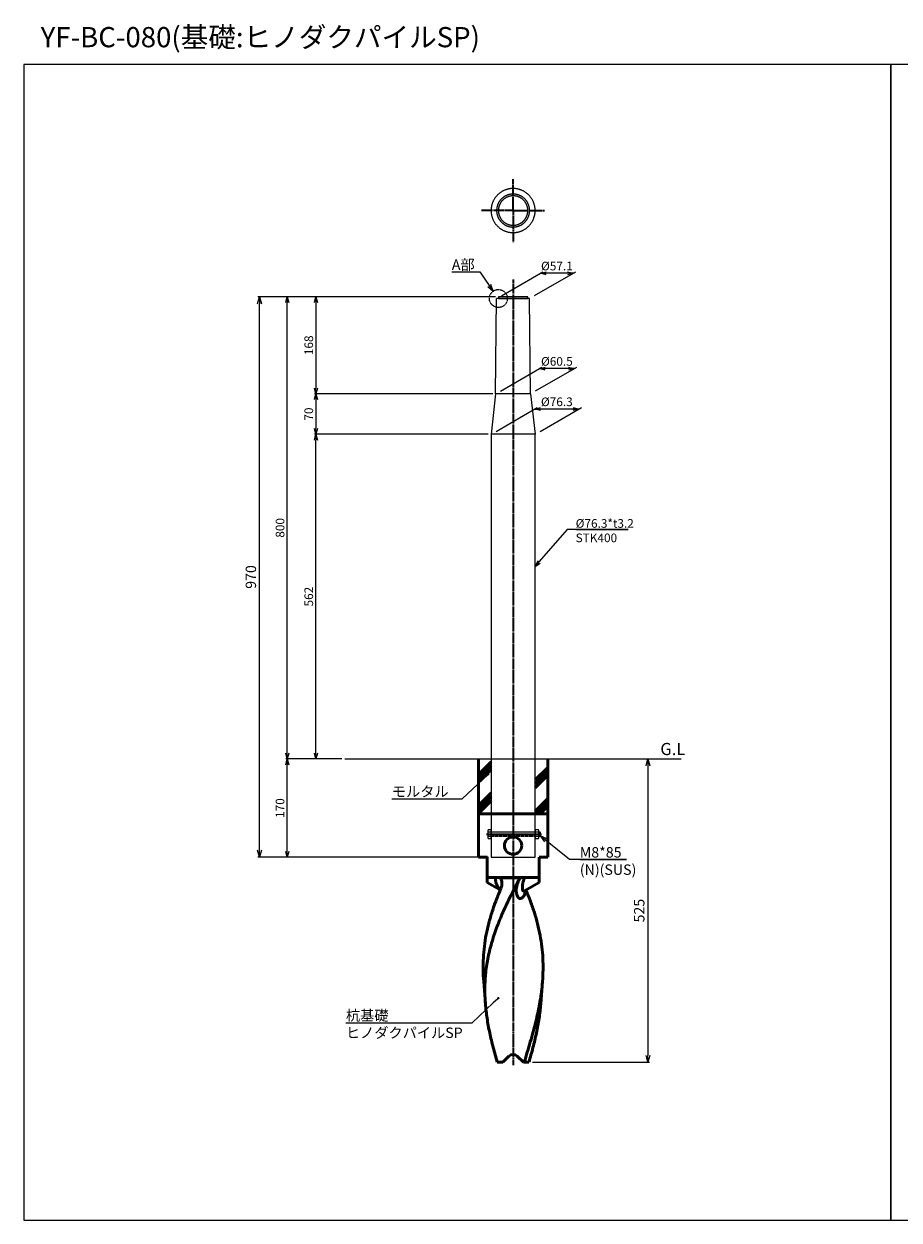
# Model space of a CAD drawing. Units: millimetres. Extents: x -1859 to 2167, y 110 to 2180.
# Drawn here: x -1859 to -344, y 110 to 2180 of the extents above; entities that cross this region are included whole.
import ezdxf

# ---------------------------------------------------------------- set-up
doc = ezdxf.new("R2010")
doc.units = ezdxf.units.MM
for name, pattern in [('ACJISTGB', [9, 4, -1, 1, -1, 1, -1]), ('AM_ISO02W050x2', [3.75, 3, -0.75]), ('AM_ISO08W050x2', [9, 6, -0.75, 1.5, -0.75])]:
    doc.linetypes.add(name, pattern=pattern)
for name, color, linetype, lineweight in [('AM_0', 7, 'Continuous', 50), ('AM_11', 4, 'ACJISTGB', 25), ('AM_3', 3, 'AM_ISO02W050x2', 25), ('AM_5', 134, 'Continuous', 25), ('AM_6', 2, 'Continuous', 35), ('AM_7', 2, 'AM_ISO08W050x2', 35)]:
    doc.layers.add(name, color=color, linetype=linetype, lineweight=lineweight)
doc.styles.get("Standard").update_dxf_attribs({"font": 'ISOCP.SHX', "bigfont": 'EXTFONT.SHX'})
doc.dimstyles.new('Mystandard$0', dxfattribs={"dimtxt": 3, "dimasz": 2, "dimexe": 0.5, "dimexo": 1, "dimgap": 1, "dimtad": 3, "dimdsep": 46, "dimtxsty": 'STANDARD', "dimblk": 'OPEN30', "dimcen": 0, "dimclrd": 256, "dimclre": 256, "dimclrt": 2, "dimadec": 0, "dimazin": 2, "dimtp": 0.1, "dimtm": 0.1, "dimtfac": 0.71, "dimtmove": 0, "dimatfit": 3, "dimldrblk": 'OPEN30', "dimfxl": 1, "dimtolj": 1, "dimtzin": 0, "dimlwd": -1, "dimlwe": -1, "dimarcsym": 0})

# ---------------------------------------------------------------- blocks, each defined once
blk = doc.blocks.new('_Open30')
at = {"color": 0, "lineweight": -2}
for p, q in [((-1, 0.27), (0, 0)), ((0, 0), (-1, -0.27)), ((0, 0), (-1, 0))]:
    blk.add_line(p, q, dxfattribs=at)
blk = doc.blocks.new('*D9')
at = {"layer": 'AM_5'}
for p, q in [((-1308.3, 907.8), (-1405.5, 907.8)), ((-1403, 747.8), (-1403, 897.8)), ((-1055.3, 737.8), (-1405.5, 737.8))]:
    blk.add_line(p, q, dxfattribs=at)
at = {"layer": 'Defpoints', "color": 0}
for p in [(-1403, 907.8), (-1303.3, 907.8), (-1050.3, 737.8)]:
    blk.add_point(p, dxfattribs=at)
at = {"layer": 'AM_5', "xscale": 10, "yscale": 10, "zscale": 10}
for p, rotation in [((-1403, 907.8), 90), ((-1403, 737.8), 270)]:
    blk.add_blockref('_Open30', p, dxfattribs=dict(at, rotation=rotation))
at = {"layer": 'AM_5', "color": 2, "insert": (-1415.5, 822.8), "char_height": 15, "attachment_point": 5, "rotation": 90}
blk.add_mtext('\\A1;170', dxfattribs=at)
blk = doc.blocks.new('*D10')
at = {"layer": 'AM_5'}
for p, q in [((-1055.3, 1469.8), (-1355.8, 1469.8)), ((-1353.3, 917.8), (-1353.3, 1459.8)), ((-1308.3, 907.8), (-1355.8, 907.8))]:
    blk.add_line(p, q, dxfattribs=at)
at = {"layer": 'Defpoints', "color": 0}
for p in [(-1353.3, 1469.8), (-1050.3, 1469.8, 29), (-1303.3, 907.8, 29)]:
    blk.add_point(p, dxfattribs=at)
at = {"layer": 'AM_5', "xscale": 10, "yscale": 10, "zscale": 10}
for p, rotation in [((-1353.3, 1469.8), 90), ((-1353.3, 907.8), 270)]:
    blk.add_blockref('_Open30', p, dxfattribs=dict(at, rotation=rotation))
at = {"layer": 'AM_5', "color": 2, "insert": (-1365.8, 1188.8), "char_height": 15, "attachment_point": 5, "rotation": 90}
blk.add_mtext('\\A1;562', dxfattribs=at)
blk = doc.blocks.new('*D4')
at = {"layer": 'AM_5'}
for p, q in [((-1042.7, 1707.8), (-1405.5, 1707.8)), ((-1403, 917.8), (-1403, 1697.8)), ((-1308.3, 907.8), (-1405.5, 907.8))]:
    blk.add_line(p, q, dxfattribs=at)
at = {"layer": 'Defpoints', "color": 0}
for p in [(-1403, 1707.8), (-1037.7, 1707.8, 29), (-1303.3, 907.8, 29)]:
    blk.add_point(p, dxfattribs=at)
at = {"layer": 'AM_5', "xscale": 10, "yscale": 10, "zscale": 10}
for p, rotation in [((-1403, 1707.8), 90), ((-1403, 907.8), 270)]:
    blk.add_blockref('_Open30', p, dxfattribs=dict(at, rotation=rotation))
at = {"layer": 'AM_5', "color": 2, "insert": (-1415.5, 1307.8), "char_height": 15, "attachment_point": 5, "rotation": 90}
blk.add_mtext('\\A1;800', dxfattribs=at)
blk = doc.blocks.new('*S32292929')
at = {"layer": 'AM_5', "linetype": 'Continuous', "ltscale": 0.7}
for p, q in [((-918.9, 1305, 29), (-967.5, 1248.8, 29)), ((-813, 1305, 29), (-918.9, 1305, 29)), ((-903.9, 1305, 29), (-813, 1305, 29)), ((-969.5, 1250.5, 29), (-974, 1241.2, 29)), ((-967.5, 1248.8, 29), (-974, 1241.2, 29)), ((-974, 1241.2, 29), (-965.5, 1247, 29))]:
    blk.add_line(p, q, dxfattribs=at)
at = {"layer": 'AM_5', "color": 2, "insert": (-903.9, 1323, 29), "char_height": 15, "attachment_point": 1}
blk.add_mtext('%%c76.3*t3.2\\PSTK400', dxfattribs=at)
blk = doc.blocks.new('*D11')
at = {"layer": 'AM_5'}
for p, q in [((-1047.4, 1539.8), (-1355.8, 1539.8)), ((-1353.3, 1529.8), (-1353.3, 1479.8)), ((-1055.3, 1469.8), (-1355.8, 1469.8))]:
    blk.add_line(p, q, dxfattribs=at)
at = {"layer": 'Defpoints', "color": 0}
for p in [(-1042.4, 1539.8), (-1353.3, 1469.8), (-1050.3, 1469.8)]:
    blk.add_point(p, dxfattribs=at)
at = {"layer": 'AM_5', "xscale": 10, "yscale": 10, "zscale": 10}
for p, rotation in [((-1353.3, 1539.8), 90), ((-1353.3, 1469.8), 270)]:
    blk.add_blockref('_Open30', p, dxfattribs=dict(at, rotation=rotation))
at = {"layer": 'AM_5', "color": 2, "insert": (-1365.8, 1504.8), "char_height": 15, "attachment_point": 5, "rotation": 90}
blk.add_mtext('\\A1;70', dxfattribs=at)
blk = doc.blocks.new('*D5')
at = {"layer": 'AM_5'}
for p, q in [((-1042.7, 1707.8), (-1355.8, 1707.8)), ((-1353.3, 1697.8), (-1353.3, 1549.8)), ((-1047.4, 1539.8), (-1355.8, 1539.8))]:
    blk.add_line(p, q, dxfattribs=at)
at = {"layer": 'Defpoints', "color": 0}
for p in [(-1037.7, 1707.8, 29), (-1353.3, 1539.8), (-1042.4, 1539.8)]:
    blk.add_point(p, dxfattribs=at)
at = {"layer": 'AM_5', "xscale": 10, "yscale": 10, "zscale": 10}
for p, rotation in [((-1353.3, 1707.8), 90), ((-1353.3, 1539.8), 270)]:
    blk.add_blockref('_Open30', p, dxfattribs=dict(at, rotation=rotation))
at = {"layer": 'AM_5', "color": 2, "insert": (-1365.8, 1623.8), "char_height": 15, "attachment_point": 5, "rotation": 90}
blk.add_mtext('\\A1;168', dxfattribs=at)
blk = doc.blocks.new('*D6')
at = {"layer": 'AM_5'}
for p, q in [((-1041.7, 1474.8), (-970.3, 1516)), ((-965.4, 1474.8), (-894, 1516)), ((-908.3, 1513.5), (-964.6, 1513.5))]:
    blk.add_line(p, q, dxfattribs=at)
at = {"layer": 'Defpoints', "color": 0}
for p in [(-974.6, 1513.5), (-1050.3, 1469.8, 29), (-974, 1469.8, 29)]:
    blk.add_point(p, dxfattribs=at)
at = {"layer": 'AM_5', "xscale": 10, "yscale": 10, "zscale": 10, "rotation": 180}
blk.add_blockref('_Open30', (-974.6, 1513.5), dxfattribs=at)
at = {"layer": 'AM_5', "xscale": 10, "yscale": 10, "zscale": 10}
blk.add_blockref('_Open30', (-898.3, 1513.5), dxfattribs=at)
at = {"layer": 'AM_5', "color": 2, "insert": (-936.5, 1526), "char_height": 15, "attachment_point": 5}
blk.add_mtext('\\A1;%%c76.3', dxfattribs=at)
blk = doc.blocks.new('*D7')
at = {"layer": 'AM_5'}
for p, q in [((-1033.8, 1544.7), (-962.3, 1586)), ((-973.3, 1544.8), (-901.9, 1586)), ((-916.2, 1583.5), (-956.6, 1583.5))]:
    blk.add_line(p, q, dxfattribs=at)
at = {"layer": 'Defpoints', "color": 0}
for p in [(-966.6, 1583.5), (-1042.4, 1539.7, 29), (-981.9, 1539.8, 29)]:
    blk.add_point(p, dxfattribs=at)
at = {"layer": 'AM_5', "xscale": 10, "yscale": 10, "zscale": 10, "rotation": 180}
blk.add_blockref('_Open30', (-966.6, 1583.5), dxfattribs=at)
at = {"layer": 'AM_5', "xscale": 10, "yscale": 10, "zscale": 10}
blk.add_blockref('_Open30', (-906.2, 1583.5), dxfattribs=at)
at = {"layer": 'AM_5', "color": 2, "insert": (-936.4, 1596), "char_height": 15, "attachment_point": 5}
blk.add_mtext('\\A1;%%c60.5', dxfattribs=at)
blk = doc.blocks.new('*D8')
at = {"layer": 'AM_5'}
for p, q in [((-1032.1, 1709.7), (-960.5, 1751)), ((-975, 1709.8), (-903.6, 1751)), ((-917.9, 1748.5), (-954.9, 1748.5))]:
    blk.add_line(p, q, dxfattribs=at)
at = {"layer": 'Defpoints', "color": 0}
for p in [(-964.9, 1748.5), (-1040.7, 1704.7, 29), (-983.6, 1704.8, 29)]:
    blk.add_point(p, dxfattribs=at)
at = {"layer": 'AM_5', "xscale": 10, "yscale": 10, "zscale": 10, "rotation": 180}
blk.add_blockref('_Open30', (-964.9, 1748.5), dxfattribs=at)
at = {"layer": 'AM_5', "xscale": 10, "yscale": 10, "zscale": 10}
blk.add_blockref('_Open30', (-907.9, 1748.5), dxfattribs=at)
at = {"layer": 'AM_5', "color": 2, "insert": (-936.4, 1761), "char_height": 15, "attachment_point": 5}
blk.add_mtext('\\A1;%%c57.1', dxfattribs=at)
blk = doc.blocks.new('*S33303030')
at = {"layer": 'AM_5', "ltscale": 0.7}
h = blk.add_hatch(color=256, dxfattribs=at)
edge = h.paths.add_edge_path(flags=0)
edge.add_arc((-1055.2, 881.3), 2.14, 0, 360)
at = {"layer": 'AM_5', "linetype": 'Continuous', "ltscale": 0.7}
for p, q in [((-1100.2, 838.8, 29), (-1063.9, 873, 29)), ((-1056.7, 879.8, 29), (-1063.9, 873, 29)), ((-1222, 838.8, 29), (-1100.2, 838.8, 29)), ((-1222, 838.8, 29), (-1145.2, 838.8, 29))]:
    blk.add_line(p, q, dxfattribs=at)
at = {"layer": 'AM_5', "color": 2, "insert": (-1222, 860.4, 29), "char_height": 18, "attachment_point": 1}
blk.add_mtext('モルタル', dxfattribs=at)
blk = doc.blocks.new('*S34313131')
at = {"layer": 'AM_5', "ltscale": 0.7}
h = blk.add_hatch(color=256, dxfattribs=at)
edge = h.paths.add_edge_path(flags=0)
edge.add_arc((-1037.8, 493.8), 2.14, 0, 360)
at = {"layer": 'AM_5', "linetype": 'Continuous', "ltscale": 0.7}
for p, q in [((-1082.8, 451.3, 29), (-1046.5, 485.5, 29)), ((-1039.3, 492.3, 29), (-1046.5, 485.5, 29)), ((-1301.5, 451.3, 29), (-1082.8, 451.3, 29)), ((-1301.5, 451.3, 29), (-1127.8, 451.3, 29))]:
    blk.add_line(p, q, dxfattribs=at)
at = {"layer": 'AM_5', "color": 2, "insert": (-1301.5, 472.9, 29), "char_height": 18, "attachment_point": 1}
blk.add_mtext('杭基礎\\PヒノダクパイルSP', dxfattribs=at)
blk = doc.blocks.new('*D12')
at = {"layer": 'AM_5'}
for p, q in [((-1043.7, 1707.8), (-1454, 1707.8)), ((-1451, 749.8), (-1451, 1695.8)), ((-1056.3, 737.8), (-1454, 737.8))]:
    blk.add_line(p, q, dxfattribs=at)
at = {"layer": 'Defpoints', "color": 0}
for p in [(-1451, 1707.8), (-1037.7, 1707.8), (-1050.3, 737.8)]:
    blk.add_point(p, dxfattribs=at)
at = {"layer": 'AM_5', "xscale": 12, "yscale": 12, "zscale": 12}
for p, rotation in [((-1451, 1707.8), 90), ((-1451, 737.8), 270)]:
    blk.add_blockref('_Open30', p, dxfattribs=dict(at, rotation=rotation))
at = {"layer": 'AM_5', "color": 2, "insert": (-1466, 1222.8), "char_height": 18, "attachment_point": 5, "rotation": 90}
blk.add_mtext('\\A1;970', dxfattribs=at)
blk = doc.blocks.new('A$C70E44AD5')
at = {"layer": 'AM_0', "color": 2}
for p, q in [((-60, 0), (-60, 95)), ((-60, 68.2, -29), (-38.2, 90, -29)), ((-60, 61.5, -29), (-38.2, 83.3, -29)), ((60, 0), (60, 95)), ((-60, 54.7, -29), (-38.2, 76.6, -29)), ((38.1, 58.6, -29), (60, 80.4, -29)), ((38.1, 51.8, -29), (60, 73.7, -29)), ((38.1, 45.1, -29), (60, 67, -29)), ((-60, 14.3, -29), (-38.2, 36.2, -29)), ((-60, 7.6, -29), (-38.2, 29.4, -29)), ((-60, 0.8, -29), (-38.2, 22.7, -29)), ((38.1, 4.7, -29), (60, 26.5, -29)), ((60, 0), (-60, 0)), ((-60, -75), (-60, 0)), ((40.2, 0, -29), (60, 19.8, -29)), ((46.9, 0, -29), (60, 13.1, -29)), ((60, -75), (60, 0)), ((-45, -75), (-60, -75)), ((-45, -118.7), (-45, -75)), ((60, -75), (45, -75)), ((45, -118.7), (45, -75)), ((45, -110), (-45, -110)), ((-45, -118.7), (-22.2, -131.8)), ((-22.4, -110.9), (13, -110.9)), ((45, -118.7), (20, -133.1)), ((-47.9, -328.8), (-50.9, -290.3)), ((47.9, -328.8), (50.9, -290.3)), ((-27.4, -430), (-17.7, -430)), ((-17.7, -430), (-7.1, -419.3)), ((7.1, -419.3), (17.8, -430)), ((17.8, -430), (19.3, -430)), ((19.3, -430), (27.4, -430))]:
    blk.add_line(p, q, dxfattribs=at)
blk.add_lwpolyline([(18.4, -134.4), (18.4, -134.4), (18.4, -134.4), (18.3, -134.4), (18.3, -134.4), (18.3, -134.4), (18.4, -134.4), (18.4, -134.3), (18.4, -134.3), (18.4, -134.3), (18.5, -134.2), (18.5, -134.2), (18.6, -134.1), (18.7, -134.1), (18.7, -134), (18.8, -133.9), (18.9, -133.8), (19, -133.8), (19.1, -133.7), (19.2, -133.6), (19.4, -133.5), (19.5, -133.4), (19.7, -133.3), (19.8, -133.2), (20, -133.1)], dxfattribs=at)
blk.add_circle((0, -55), 15, dxfattribs=at)
blk.add_arc((0, -426.4), 10, 45, 135, dxfattribs=at)
for points, knots in [([(9.6, -115.4), (5, -124.1), (-1.8, -137.1), (-10.3, -154.5), (-16.4, -167.7), (-22.1, -180.9), (-27.4, -194.1), (-32.2, -207.4), (-36.4, -220.7), (-40.1, -234.1), (-43.2, -247.5), (-45.6, -260.9), (-47.4, -274.4), (-48.5, -288), (-48.9, -301.6), (-48.8, -315.2), (-48.3, -324.3), (-47.9, -328.8)], [0, 0, 0, 0, 0.130694, 0.195665, 0.260218, 0.324263, 0.387741, 0.450622, 0.512913, 0.574654, 0.635917, 0.696799, 0.757422, 0.817918, 0.878424, 0.939076, 1, 1, 1, 1]), ([(-30.8, -110), (-30.8, -111.9), (-30.6, -115.8), (-29.3, -120.5), (-27.7, -124.1), (-26.2, -126.8), (-24.6, -128.9), (-23.2, -130.5), (-22.5, -131.2), (-22.1, -131.5)], [0, 0, 0, 0, 0.239817, 0.483452, 0.608817, 0.737178, 0.86834, 0.934442, 1, 1, 1, 1]), ([(-22.4, -110.9), (-23.6, -110.6), (-26.3, -110.1), (-29.2, -110), (-30.8, -110)], [0, 0, 0, 0, 0.432277, 1, 1, 1, 1]), ([(-22.4, -110.9), (-22, -111.3), (-21.3, -112.3), (-20.3, -114.4), (-19.4, -117.3), (-19.2, -120.8), (-19.4, -123.2), (-19.6, -124.4)], [0, 0, 0, 0, 0.124372, 0.249505, 0.500166, 0.750632, 1, 1, 1, 1]), ([(5.6, -135.1), (5.4, -133.5), (5.4, -130.3), (6.1, -125.3), (7.5, -120.3), (8.8, -117.1), (9.6, -115.4)], [0, 0, 0, 0, 0.235055, 0.479971, 0.734626, 1, 1, 1, 1]), ([(9.6, -115.4), (9.8, -115), (10.8, -113.4), (12, -111.9), (13, -110.9)], [0, 0, 0, 0, 0.250667, 1, 1, 1, 1]), ([(20.1, -110), (19.3, -110), (17.9, -110), (15.9, -110.2), (14.3, -110.5), (13.4, -110.7), (13, -110.9)], [0, 0, 0, 0, 0.321409, 0.597731, 0.823461, 1, 1, 1, 1]), ([(20, -133.1), (19.7, -133.2), (19.3, -133.5), (18.7, -133.7), (18.3, -133.8), (18, -133.8), (17.8, -133.7), (17.5, -133.7), (17.3, -133.5), (17, -133.3), (16.8, -133), (16.6, -132.4), (16.4, -131.8), (16.2, -131.1), (16.2, -130.4), (16.1, -129.6), (16, -128.5), (16, -127.1), (16.1, -125.3), (16.2, -123.5), (16.5, -121.6), (16.8, -119.7), (17.4, -117.1), (18.4, -113.8), (19.5, -111.3), (20.1, -110)], [0, 0, 0, 0, 0.02884, 0.05431, 0.06563, 0.076028, 0.085648, 0.094735, 0.1036, 0.112554, 0.131592, 0.152905, 0.176543, 0.20221, 0.22956, 0.258288, 0.28815, 0.350555, 0.415736, 0.483075, 0.552223, 0.622989, 0.69529, 0.844436, 1, 1, 1, 1]), ([(-50.9, -290.3), (-51.4, -283.5), (-52.1, -269.9), (-51.7, -249.5), (-49.9, -229.2), (-46.8, -209), (-42.2, -188.9), (-36.3, -168.9), (-29.3, -149), (-23.9, -135.9), (-21.1, -129.3)], [0, 0, 0, 0, 0.123595, 0.246558, 0.369449, 0.492836, 0.617256, 0.743118, 0.870684, 1, 1, 1, 1]), ([(-19.6, -124.4), (-19.7, -124.8), (-20.1, -126.5), (-20.6, -128.1), (-21.1, -129.3)], [0, 0, 0, 0, 0.25136, 1, 1, 1, 1]), ([(21.2, -132.4), (21.2, -133.8), (21, -135.8), (20.2, -138.5), (19.5, -140.3), (18.6, -142.1), (17.5, -143.7), (16.2, -145), (15, -145.9), (14, -146.4), (13.2, -146.6), (12.4, -146.7), (11.6, -146.6), (10.8, -146.3), (10, -145.9), (9.3, -145.2), (8.6, -144.5), (8, -143.6), (7.2, -142.2), (6.5, -140.3), (5.9, -137.8), (5.6, -136), (5.6, -135.1)], [0, 0, 0, 0, 0.127287, 0.189606, 0.251057, 0.31147, 0.370434, 0.427256, 0.481102, 0.506821, 0.53182, 0.556414, 0.581135, 0.60666, 0.633643, 0.66255, 0.693581, 0.726713, 0.761776, 0.836691, 0.916561, 1, 1, 1, 1]), ([(50.9, -290.3), (51.4, -283.6), (52.1, -270.2), (51.7, -250.1), (50.1, -230.2), (47, -210.3), (42.6, -190.5), (36.9, -170.8), (30.1, -151.2), (24.9, -138.3), (22.2, -131.8)], [0, 0, 0, 0, 0.123682, 0.246733, 0.369696, 0.49312, 0.617531, 0.743336, 0.870804, 1, 1, 1, 1]), ([(19.3, -430), (21.1, -424.1), (24.6, -412.4), (31.5, -389), (39.5, -360), (45.7, -330.8), (49.3, -307.6), (50.5, -296), (50.9, -290.3)], [0, 0, 0, 0, 0.128587, 0.256487, 0.509284, 0.757105, 0.879118, 1, 1, 1, 1]), ([(-47.9, -328.8), (-47.2, -337.2), (-45.3, -354.1), (-41.4, -375.1), (-37.6, -391.9), (-33.4, -408.9), (-29.8, -421.5), (-27.4, -430)], [0, 0, 0, 0, 0.244451, 0.492544, 0.618064, 0.744533, 1, 1, 1, 1]), ([(47.9, -328.8), (47.2, -337.2), (45.3, -354.1), (41.4, -375.1), (37.6, -391.9), (33.4, -408.9), (29.8, -421.5), (27.4, -430)], [0, 0, 0, 0, 0.244451, 0.492544, 0.618064, 0.744533, 1, 1, 1, 1])]:
    blk.add_open_spline(points, degree=3, knots=knots, dxfattribs=at)
blk = doc.blocks.new('*D14')
at = {"layer": 'AM_5'}
for p, q in [((-947.4, 907.8), (-775.9, 907.8)), ((-778.9, 895.8), (-778.9, 394.8)), ((-978.8, 382.8), (-775.9, 382.8))]:
    blk.add_line(p, q, dxfattribs=at)
at = {"layer": 'Defpoints', "color": 0}
for p in [(-953.4, 907.8, 29), (-984.8, 382.8, 29), (-778.9, 382.8)]:
    blk.add_point(p, dxfattribs=at)
at = {"layer": 'AM_5', "xscale": 12, "yscale": 12, "zscale": 12}
for p, rotation in [((-778.9, 907.8), 90), ((-778.9, 382.8), 270)]:
    blk.add_blockref('_Open30', p, dxfattribs=dict(at, rotation=rotation))
at = {"layer": 'AM_5', "color": 2, "insert": (-793.9, 645.3), "char_height": 18, "attachment_point": 5, "rotation": 90}
blk.add_mtext('\\A1;525', dxfattribs=at)
blk = doc.blocks.new('*S36333333')
at = {"layer": 'AM_5', "linetype": 'Continuous', "ltscale": 0.7}
for p, q in [((-1118.2, 1750.8, 29), (-1069.9, 1750.8, 29)), ((-1118.2, 1750.8, 29), (-1087.9, 1750.8, 29)), ((-1069.9, 1750.8, 29), (-1053.5, 1727.4, 29)), ((-1056.1, 1725.6, 29), (-1046.6, 1717.6, 29)), ((-1053.5, 1727.4, 29), (-1046.6, 1717.6, 29)), ((-1046.6, 1717.6, 29), (-1050.9, 1729.2, 29))]:
    blk.add_line(p, q, dxfattribs=at)
at = {"layer": 'AM_5', "color": 2, "insert": (-1118.2, 1772.4, 29), "char_height": 18, "attachment_point": 1}
blk.add_mtext('A部', dxfattribs=at)
blk = doc.blocks.new('*S39')
at = {"layer": 'AM_5', "linetype": 'Continuous', "ltscale": 0.7}
for p, q in [((-956, 767.1, 29), (-965.3, 774.6, 29)), ((-954, 769.5, 29), (-965.3, 774.6, 29)), ((-965.3, 774.6, 29), (-958.1, 764.6, 29)), ((-914.8, 733.6, 29), (-956, 767.1, 29)), ((-815.8, 733.6, 29), (-914.8, 733.6, 29)), ((-896.8, 733.6, 29), (-815.8, 733.6, 29))]:
    blk.add_line(p, q, dxfattribs=at)
at = {"layer": 'AM_5', "color": 2, "insert": (-896.8, 755.2, 29), "char_height": 18, "attachment_point": 1}
blk.add_mtext('M8*85\\P(N)(SUS)', dxfattribs=at)

msp = doc.modelspace()

# ---------------------------------------------------------------- linework, layer by layer
for p, q in [((-983.637, 1704.824, 28.997), (-1040.737, 1704.824, 28.997)), ((-981.933, 1539.824, 28.997), (-1042.438, 1539.824, 28.997)), ((-1055.145, 781.824, 28.997), (-1050.338, 781.824, 28.997)), ((-1050.338, 773.824, 28.997), (-1055.145, 773.824, 28.997)), ((-974.038, 781.824, 28.997), (-968.231, 781.824, 28.997)), ((-968.231, 773.824, 28.997), (-974.038, 773.824, 28.997)), ((-966.138, 781.824, -28.997), (-966.138, 773.824, -28.997))]:
    msp.add_line(p, q)
at = {"ltscale": 0.7}
for p, q in [((-1042.438, 1539.824, 28.997), (-1050.338, 1469.824, 28.997)), ((-981.938, 1539.824, 28.997), (-974.038, 1469.824, 28.997)), ((-1303.279, 907.824, 28.997), (-721.097, 907.824, 28.997))]:
    msp.add_line(p, q, dxfattribs=at)
at = {"color": 2}
for p, q in [((-965.338, 781.024, -28.997), (-967.538, 781.024, 28.997)), ((-965.338, 774.624, -28.997), (-967.538, 774.624, 28.997))]:
    msp.add_line(p, q, dxfattribs=at)
at = {"ltscale": 0.7}
for points in [[(-1858.716, 109.686), (-358.716, 109.686), (-358.716, 2109.686), (-1858.716, 2109.686)], [(-358.716, 109.686), (1141.284, 109.686), (1141.284, 2109.686), (-358.716, 2109.686)]]:
    msp.add_lwpolyline(points, close=True, dxfattribs=at)
for points in [[(-1050.335, 1857.024), (-1050.326, 1856.178), (-1050.297, 1855.324), (-1050.249, 1854.463), (-1050.181, 1853.596), (-1050.092, 1852.724), (-1049.983, 1851.847), (-1049.851, 1850.966), (-1049.698, 1850.082), (-1049.523, 1849.195), (-1049.326, 1848.306), (-1049.106, 1847.417), (-1048.863, 1846.527), (-1048.596, 1845.637), (-1048.307, 1844.749), (-1047.993, 1843.863), (-1047.657, 1842.981), (-1047.296, 1842.102), (-1046.912, 1841.229), (-1046.504, 1840.362), (-1046.073, 1839.501), (-1045.619, 1838.649), (-1045.141, 1837.805), (-1044.64, 1836.971), (-1044.116, 1836.147), (-1043.571, 1835.335), (-1043.003, 1834.536), (-1042.413, 1833.749), (-1041.803, 1832.977), (-1041.172, 1832.22), (-1040.521, 1831.479), (-1039.85, 1830.754), (-1039.161, 1830.047), (-1038.454, 1829.357), (-1037.729, 1828.687), (-1036.988, 1828.036), (-1036.23, 1827.405), (-1035.458, 1826.794), (-1034.672, 1826.205), (-1033.872, 1825.637), (-1033.06, 1825.091), (-1032.237, 1824.568), (-1031.403, 1824.067), (-1030.559, 1823.589), (-1029.706, 1823.134), (-1028.846, 1822.703), (-1027.978, 1822.295), (-1027.105, 1821.911), (-1026.227, 1821.551), (-1025.344, 1821.214), (-1024.459, 1820.901), (-1023.571, 1820.611), (-1022.681, 1820.345), (-1021.791, 1820.102), (-1020.901, 1819.882), (-1020.012, 1819.684), (-1019.125, 1819.509), (-1018.241, 1819.356), (-1017.36, 1819.225), (-1016.483, 1819.115), (-1015.611, 1819.026), (-1014.745, 1818.958), (-1013.884, 1818.91), (-1013.03, 1818.882), (-1012.183, 1818.872), (-1011.336, 1818.882), (-1010.482, 1818.91), (-1009.622, 1818.958), (-1008.755, 1819.026), (-1007.883, 1819.115), (-1007.006, 1819.225), (-1006.125, 1819.356), (-1005.241, 1819.509), (-1004.354, 1819.684), (-1003.465, 1819.882), (-1002.575, 1820.102), (-1001.685, 1820.345), (-1000.796, 1820.611), (-999.908, 1820.901), (-999.022, 1821.214), (-998.139, 1821.551), (-997.261, 1821.911), (-996.388, 1822.295), (-995.52, 1822.703), (-994.66, 1823.134), (-993.807, 1823.589), (-992.964, 1824.067), (-992.129, 1824.568), (-991.306, 1825.091), (-990.494, 1825.637), (-989.694, 1826.205), (-988.908, 1826.794), (-988.136, 1827.405), (-987.379, 1828.036), (-986.637, 1828.687), (-985.913, 1829.357), (-985.205, 1830.047), (-984.516, 1830.754), (-983.846, 1831.479), (-983.195, 1832.22), (-982.563, 1832.977), (-981.953, 1833.749), (-981.364, 1834.536), (-980.796, 1835.335), (-980.25, 1836.147), (-979.726, 1836.971), (-979.226, 1837.805), (-978.748, 1838.649), (-978.293, 1839.501), (-977.862, 1840.362), (-977.454, 1841.229), (-977.07, 1842.102), (-976.71, 1842.981), (-976.373, 1843.863), (-976.06, 1844.749), (-975.77, 1845.637), (-975.504, 1846.527), (-975.26, 1847.417), (-975.04, 1848.306), (-974.843, 1849.195), (-974.668, 1850.082), (-974.515, 1850.966), (-974.384, 1851.847), (-974.274, 1852.724), (-974.185, 1853.596), (-974.117, 1854.463), (-974.069, 1855.324), (-974.04, 1856.178), (-974.031, 1857.024), (-974.04, 1857.871), (-974.069, 1858.725), (-974.117, 1859.586), (-974.185, 1860.453), (-974.274, 1861.325), (-974.384, 1862.202), (-974.515, 1863.082), (-974.668, 1863.967), (-974.843, 1864.854), (-975.04, 1865.742), (-975.26, 1866.632), (-975.504, 1867.522), (-975.77, 1868.412), (-976.06, 1869.3), (-976.373, 1870.186), (-976.71, 1871.068), (-977.07, 1871.946), (-977.454, 1872.82), (-977.862, 1873.687), (-978.293, 1874.548), (-978.748, 1875.4), (-979.226, 1876.244), (-979.726, 1877.078), (-980.25, 1877.902), (-980.796, 1878.714), (-981.364, 1879.513), (-981.953, 1880.3), (-982.563, 1881.072), (-983.195, 1881.829), (-983.846, 1882.57), (-984.516, 1883.295), (-985.205, 1884.002), (-985.913, 1884.691), (-986.637, 1885.362), (-987.379, 1886.013), (-988.136, 1886.644), (-988.908, 1887.255), (-989.694, 1887.844), (-990.494, 1888.412), (-991.306, 1888.958), (-992.129, 1889.481), (-992.964, 1889.982), (-993.807, 1890.46), (-994.66, 1890.914), (-995.52, 1891.346), (-996.388, 1891.753), (-997.261, 1892.138), (-998.139, 1892.498), (-999.022, 1892.835), (-999.908, 1893.148), (-1000.796, 1893.438), (-1001.685, 1893.704), (-1002.575, 1893.947), (-1003.465, 1894.167), (-1004.354, 1894.365), (-1005.241, 1894.54), (-1006.125, 1894.693), (-1007.006, 1894.824), (-1007.883, 1894.934), (-1008.755, 1895.022), (-1009.622, 1895.091), (-1010.482, 1895.139), (-1011.336, 1895.167), (-1012.183, 1895.177), (-1013.03, 1895.167), (-1013.884, 1895.139), (-1014.745, 1895.091), (-1015.611, 1895.022), (-1016.483, 1894.934), (-1017.36, 1894.824), (-1018.241, 1894.693), (-1019.125, 1894.54), (-1020.012, 1894.365), (-1020.901, 1894.167), (-1021.791, 1893.947), (-1022.681, 1893.704), (-1023.571, 1893.438), (-1024.459, 1893.148), (-1025.344, 1892.835), (-1026.227, 1892.498), (-1027.105, 1892.138), (-1027.978, 1891.753), (-1028.846, 1891.346), (-1029.706, 1890.914), (-1030.559, 1890.46), (-1031.403, 1889.982), (-1032.237, 1889.481), (-1033.06, 1888.958), (-1033.872, 1888.412), (-1034.672, 1887.844), (-1035.458, 1887.255), (-1036.23, 1886.644), (-1036.988, 1886.013), (-1037.729, 1885.362), (-1038.454, 1884.691), (-1039.161, 1884.002), (-1039.85, 1883.295), (-1040.521, 1882.57), (-1041.172, 1881.829), (-1041.803, 1881.072), (-1042.413, 1880.3), (-1043.003, 1879.513), (-1043.571, 1878.714), (-1044.116, 1877.902), (-1044.64, 1877.078), (-1045.141, 1876.244), (-1045.619, 1875.4), (-1046.073, 1874.548), (-1046.504, 1873.687), (-1046.912, 1872.82), (-1047.296, 1871.946), (-1047.657, 1871.068), (-1047.993, 1870.186), (-1048.307, 1869.3), (-1048.596, 1868.412), (-1048.863, 1867.522), (-1049.106, 1866.632), (-1049.326, 1865.742), (-1049.523, 1864.854), (-1049.698, 1863.967), (-1049.851, 1863.082), (-1049.983, 1862.202), (-1050.092, 1861.325), (-1050.181, 1860.453), (-1050.249, 1859.586), (-1050.297, 1858.725), (-1050.326, 1857.871)], [(-1040.733, 1857.024), (-1040.726, 1856.391), (-1040.705, 1855.752), (-1040.669, 1855.108), (-1040.618, 1854.459), (-1040.551, 1853.806), (-1040.469, 1853.15), (-1040.371, 1852.491), (-1040.256, 1851.829), (-1040.126, 1851.166), (-1039.978, 1850.501), (-1039.813, 1849.835), (-1039.631, 1849.169), (-1039.432, 1848.503), (-1039.215, 1847.839), (-1038.981, 1847.176), (-1038.729, 1846.515), (-1038.459, 1845.858), (-1038.171, 1845.205), (-1037.866, 1844.555), (-1037.544, 1843.912), (-1037.203, 1843.274), (-1036.846, 1842.642), (-1036.471, 1842.018), (-1036.079, 1841.402), (-1035.671, 1840.794), (-1035.246, 1840.196), (-1034.805, 1839.607), (-1034.348, 1839.029), (-1033.876, 1838.463), (-1033.389, 1837.908), (-1032.887, 1837.366), (-1032.371, 1836.837), (-1031.842, 1836.321), (-1031.299, 1835.819), (-1030.745, 1835.332), (-1030.178, 1834.86), (-1029.6, 1834.403), (-1029.012, 1833.962), (-1028.414, 1833.537), (-1027.806, 1833.128), (-1027.19, 1832.736), (-1026.565, 1832.362), (-1025.934, 1832.004), (-1025.296, 1831.664), (-1024.652, 1831.341), (-1024.003, 1831.036), (-1023.35, 1830.749), (-1022.692, 1830.479), (-1022.032, 1830.227), (-1021.369, 1829.993), (-1020.705, 1829.776), (-1020.039, 1829.576), (-1019.373, 1829.395), (-1018.707, 1829.23), (-1018.042, 1829.082), (-1017.378, 1828.951), (-1016.716, 1828.837), (-1016.057, 1828.739), (-1015.401, 1828.656), (-1014.748, 1828.59), (-1014.1, 1828.539), (-1013.456, 1828.503), (-1012.817, 1828.481), (-1012.183, 1828.474), (-1011.549, 1828.481), (-1010.91, 1828.503), (-1010.266, 1828.539), (-1009.618, 1828.59), (-1008.965, 1828.656), (-1008.309, 1828.739), (-1007.65, 1828.837), (-1006.988, 1828.951), (-1006.324, 1829.082), (-1005.659, 1829.23), (-1004.993, 1829.395), (-1004.327, 1829.576), (-1003.662, 1829.776), (-1002.997, 1829.993), (-1002.334, 1830.227), (-1001.674, 1830.479), (-1001.017, 1830.749), (-1000.363, 1831.036), (-999.714, 1831.341), (-999.07, 1831.664), (-998.432, 1832.004), (-997.801, 1832.362), (-997.177, 1832.736), (-996.56, 1833.128), (-995.953, 1833.537), (-995.354, 1833.962), (-994.766, 1834.403), (-994.188, 1834.86), (-993.622, 1835.332), (-993.067, 1835.819), (-992.525, 1836.321), (-991.995, 1836.837), (-991.479, 1837.366), (-990.978, 1837.908), (-990.49, 1838.463), (-990.018, 1839.029), (-989.561, 1839.607), (-989.12, 1840.196), (-988.695, 1840.794), (-988.287, 1841.402), (-987.895, 1842.018), (-987.52, 1842.642), (-987.163, 1843.274), (-986.823, 1843.912), (-986.5, 1844.555), (-986.195, 1845.205), (-985.907, 1845.858), (-985.638, 1846.515), (-985.386, 1847.176), (-985.151, 1847.839), (-984.934, 1848.503), (-984.735, 1849.169), (-984.553, 1849.835), (-984.388, 1850.501), (-984.241, 1851.166), (-984.11, 1851.829), (-983.995, 1852.491), (-983.897, 1853.15), (-983.815, 1853.806), (-983.749, 1854.459), (-983.698, 1855.108), (-983.662, 1855.752), (-983.64, 1856.391), (-983.633, 1857.024), (-983.64, 1857.658), (-983.662, 1858.297), (-983.698, 1858.941), (-983.749, 1859.59), (-983.815, 1860.242), (-983.897, 1860.899), (-983.995, 1861.558), (-984.11, 1862.219), (-984.241, 1862.883), (-984.388, 1863.548), (-984.553, 1864.214), (-984.735, 1864.88), (-984.934, 1865.546), (-985.151, 1866.21), (-985.386, 1866.873), (-985.638, 1867.534), (-985.907, 1868.191), (-986.195, 1868.844), (-986.5, 1869.493), (-986.823, 1870.137), (-987.163, 1870.775), (-987.52, 1871.407), (-987.895, 1872.031), (-988.287, 1872.647), (-988.695, 1873.255), (-989.12, 1873.853), (-989.561, 1874.442), (-990.018, 1875.019), (-990.49, 1875.586), (-990.978, 1876.141), (-991.479, 1876.683), (-991.995, 1877.212), (-992.525, 1877.728), (-993.067, 1878.23), (-993.622, 1878.717), (-994.188, 1879.189), (-994.766, 1879.646), (-995.354, 1880.087), (-995.953, 1880.512), (-996.56, 1880.921), (-997.177, 1881.312), (-997.801, 1881.687), (-998.432, 1882.045), (-999.07, 1882.385), (-999.714, 1882.708), (-1000.363, 1883.013), (-1001.017, 1883.3), (-1001.674, 1883.57), (-1002.334, 1883.822), (-1002.997, 1884.056), (-1003.662, 1884.273), (-1004.327, 1884.472), (-1004.993, 1884.654), (-1005.659, 1884.819), (-1006.324, 1884.967), (-1006.988, 1885.098), (-1007.65, 1885.212), (-1008.309, 1885.31), (-1008.965, 1885.393), (-1009.618, 1885.459), (-1010.266, 1885.51), (-1010.91, 1885.546), (-1011.549, 1885.567), (-1012.183, 1885.574), (-1012.817, 1885.567), (-1013.456, 1885.546), (-1014.1, 1885.51), (-1014.748, 1885.459), (-1015.401, 1885.393), (-1016.057, 1885.31), (-1016.716, 1885.212), (-1017.378, 1885.098), (-1018.042, 1884.967), (-1018.707, 1884.819), (-1019.373, 1884.654), (-1020.039, 1884.472), (-1020.705, 1884.273), (-1021.369, 1884.056), (-1022.032, 1883.822), (-1022.692, 1883.57), (-1023.35, 1883.3), (-1024.003, 1883.013), (-1024.652, 1882.708), (-1025.296, 1882.385), (-1025.934, 1882.045), (-1026.565, 1881.687), (-1027.19, 1881.312), (-1027.806, 1880.921), (-1028.414, 1880.512), (-1029.012, 1880.087), (-1029.6, 1879.646), (-1030.178, 1879.189), (-1030.745, 1878.717), (-1031.299, 1878.23), (-1031.842, 1877.728), (-1032.371, 1877.212), (-1032.887, 1876.683), (-1033.389, 1876.141), (-1033.876, 1875.586), (-1034.348, 1875.019), (-1034.805, 1874.442), (-1035.246, 1873.853), (-1035.671, 1873.255), (-1036.079, 1872.647), (-1036.471, 1872.031), (-1036.846, 1871.407), (-1037.203, 1870.775), (-1037.544, 1870.137), (-1037.866, 1869.493), (-1038.171, 1868.844), (-1038.459, 1868.191), (-1038.729, 1867.534), (-1038.981, 1866.873), (-1039.215, 1866.21), (-1039.432, 1865.546), (-1039.631, 1864.88), (-1039.813, 1864.214), (-1039.978, 1863.548), (-1040.126, 1862.883), (-1040.256, 1862.219), (-1040.371, 1861.558), (-1040.469, 1860.899), (-1040.551, 1860.242), (-1040.618, 1859.59), (-1040.669, 1858.941), (-1040.705, 1858.297), (-1040.726, 1857.658)], [(-1037.683, 1857.024), (-1037.677, 1856.458), (-1037.658, 1855.888), (-1037.626, 1855.312), (-1037.58, 1854.733), (-1037.521, 1854.15), (-1037.447, 1853.564), (-1037.36, 1852.975), (-1037.257, 1852.384), (-1037.14, 1851.792), (-1037.008, 1851.198), (-1036.861, 1850.603), (-1036.699, 1850.008), (-1036.521, 1849.413), (-1036.327, 1848.82), (-1036.118, 1848.228), (-1035.893, 1847.638), (-1035.652, 1847.051), (-1035.395, 1846.467), (-1035.123, 1845.888), (-1034.834, 1845.312), (-1034.531, 1844.743), (-1034.211, 1844.179), (-1033.876, 1843.621), (-1033.527, 1843.071), (-1033.162, 1842.528), (-1032.782, 1841.993), (-1032.388, 1841.468), (-1031.98, 1840.952), (-1031.558, 1840.446), (-1031.123, 1839.95), (-1030.675, 1839.466), (-1030.214, 1838.993), (-1029.742, 1838.533), (-1029.257, 1838.084), (-1028.762, 1837.649), (-1028.256, 1837.227), (-1027.74, 1836.819), (-1027.214, 1836.425), (-1026.68, 1836.046), (-1026.137, 1835.681), (-1025.587, 1835.331), (-1025.029, 1834.996), (-1024.465, 1834.677), (-1023.895, 1834.373), (-1023.32, 1834.085), (-1022.74, 1833.812), (-1022.157, 1833.556), (-1021.57, 1833.315), (-1020.98, 1833.09), (-1020.388, 1832.88), (-1019.794, 1832.687), (-1019.2, 1832.509), (-1018.605, 1832.346), (-1018.01, 1832.199), (-1017.416, 1832.067), (-1016.823, 1831.95), (-1016.232, 1831.848), (-1015.643, 1831.76), (-1015.057, 1831.687), (-1014.474, 1831.628), (-1013.895, 1831.582), (-1013.32, 1831.55), (-1012.749, 1831.531), (-1012.183, 1831.524), (-1011.617, 1831.531), (-1011.046, 1831.55), (-1010.471, 1831.582), (-1009.892, 1831.628), (-1009.309, 1831.687), (-1008.723, 1831.76), (-1008.134, 1831.848), (-1007.543, 1831.95), (-1006.95, 1832.067), (-1006.356, 1832.199), (-1005.762, 1832.346), (-1005.167, 1832.509), (-1004.572, 1832.687), (-1003.979, 1832.88), (-1003.387, 1833.09), (-1002.797, 1833.315), (-1002.21, 1833.556), (-1001.626, 1833.812), (-1001.046, 1834.085), (-1000.471, 1834.373), (-999.901, 1834.677), (-999.337, 1834.996), (-998.78, 1835.331), (-998.229, 1835.681), (-997.687, 1836.046), (-997.152, 1836.425), (-996.627, 1836.819), (-996.111, 1837.227), (-995.604, 1837.649), (-995.109, 1838.084), (-994.625, 1838.533), (-994.152, 1838.993), (-993.691, 1839.466), (-993.243, 1839.95), (-992.808, 1840.446), (-992.386, 1840.952), (-991.978, 1841.468), (-991.584, 1841.993), (-991.205, 1842.528), (-990.84, 1843.071), (-990.49, 1843.621), (-990.155, 1844.179), (-989.836, 1844.743), (-989.532, 1845.312), (-989.244, 1845.888), (-988.971, 1846.467), (-988.714, 1847.051), (-988.474, 1847.638), (-988.248, 1848.228), (-988.039, 1848.82), (-987.845, 1849.413), (-987.667, 1850.008), (-987.505, 1850.603), (-987.358, 1851.198), (-987.226, 1851.792), (-987.109, 1852.384), (-987.007, 1852.975), (-986.919, 1853.564), (-986.846, 1854.15), (-986.786, 1854.733), (-986.741, 1855.312), (-986.708, 1855.888), (-986.689, 1856.458), (-986.683, 1857.024), (-986.689, 1857.59), (-986.708, 1858.161), (-986.741, 1858.736), (-986.786, 1859.316), (-986.846, 1859.899), (-986.919, 1860.485), (-987.007, 1861.073), (-987.109, 1861.664), (-987.226, 1862.257), (-987.358, 1862.851), (-987.505, 1863.446), (-987.667, 1864.041), (-987.845, 1864.635), (-988.039, 1865.229), (-988.248, 1865.821), (-988.474, 1866.411), (-988.714, 1866.998), (-988.971, 1867.582), (-989.244, 1868.161), (-989.532, 1868.736), (-989.836, 1869.306), (-990.155, 1869.87), (-990.49, 1870.428), (-990.84, 1870.978), (-991.205, 1871.521), (-991.584, 1872.055), (-991.978, 1872.581), (-992.386, 1873.097), (-992.808, 1873.603), (-993.243, 1874.099), (-993.691, 1874.583), (-994.152, 1875.056), (-994.625, 1875.516), (-995.109, 1875.964), (-995.604, 1876.4), (-996.111, 1876.821), (-996.627, 1877.229), (-997.152, 1877.623), (-997.687, 1878.003), (-998.229, 1878.368), (-998.78, 1878.718), (-999.337, 1879.052), (-999.901, 1879.372), (-1000.471, 1879.676), (-1001.046, 1879.964), (-1001.626, 1880.236), (-1002.21, 1880.493), (-1002.797, 1880.734), (-1003.387, 1880.959), (-1003.979, 1881.168), (-1004.572, 1881.362), (-1005.167, 1881.54), (-1005.762, 1881.703), (-1006.356, 1881.85), (-1006.95, 1881.982), (-1007.543, 1882.099), (-1008.134, 1882.201), (-1008.723, 1882.289), (-1009.309, 1882.362), (-1009.892, 1882.421), (-1010.471, 1882.467), (-1011.046, 1882.499), (-1011.617, 1882.518), (-1012.183, 1882.524), (-1012.749, 1882.518), (-1013.32, 1882.499), (-1013.895, 1882.467), (-1014.474, 1882.421), (-1015.057, 1882.362), (-1015.643, 1882.289), (-1016.232, 1882.201), (-1016.823, 1882.099), (-1017.416, 1881.982), (-1018.01, 1881.85), (-1018.605, 1881.703), (-1019.2, 1881.54), (-1019.794, 1881.362), (-1020.388, 1881.168), (-1020.98, 1880.959), (-1021.57, 1880.734), (-1022.157, 1880.493), (-1022.74, 1880.236), (-1023.32, 1879.964), (-1023.895, 1879.676), (-1024.465, 1879.372), (-1025.029, 1879.052), (-1025.587, 1878.718), (-1026.137, 1878.368), (-1026.68, 1878.003), (-1027.214, 1877.623), (-1027.74, 1877.229), (-1028.256, 1876.821), (-1028.762, 1876.4), (-1029.257, 1875.964), (-1029.742, 1875.516), (-1030.214, 1875.056), (-1030.675, 1874.583), (-1031.123, 1874.099), (-1031.558, 1873.603), (-1031.98, 1873.097), (-1032.388, 1872.581), (-1032.782, 1872.055), (-1033.162, 1871.521), (-1033.527, 1870.978), (-1033.876, 1870.428), (-1034.211, 1869.87), (-1034.531, 1869.306), (-1034.834, 1868.736), (-1035.123, 1868.161), (-1035.395, 1867.582), (-1035.652, 1866.998), (-1035.893, 1866.411), (-1036.118, 1865.821), (-1036.327, 1865.229), (-1036.521, 1864.635), (-1036.699, 1864.041), (-1036.861, 1863.446), (-1037.008, 1862.851), (-1037.14, 1862.257), (-1037.257, 1861.664), (-1037.36, 1861.073), (-1037.447, 1860.485), (-1037.521, 1859.899), (-1037.58, 1859.316), (-1037.626, 1858.736), (-1037.658, 1858.161), (-1037.677, 1857.59)]]:
    msp.add_lwpolyline(points, close=True)
for points in [[(-1042.433, 1539.824), (-1040.737, 1704.824)], [(-981.933, 1539.824), (-983.637, 1704.824)]]:
    msp.add_lwpolyline(points)
at = {"ltscale": 0.7, "elevation": 28.997}
for points in [[(-1037.687, 1704.824), (-986.687, 1704.824), (-986.687, 1707.824), (-1037.687, 1707.824)], [(-1050.338, 737.824), (-974.038, 737.824), (-974.038, 1469.824), (-1050.338, 1469.824)]]:
    msp.add_lwpolyline(points, close=True, dxfattribs=at)
at = {"elevation": 28.997}
for points in [[(-1050.338, 785.324), (-1055.145, 785.324), (-1055.838, 784.124), (-1055.838, 771.524), (-1055.145, 770.324), (-1050.338, 770.324), (-1050.338, 785.324)], [(-974.038, 770.324), (-968.231, 770.324), (-967.538, 771.524), (-967.538, 784.124), (-968.231, 785.324), (-974.038, 785.324), (-974.038, 770.324)], [(-967.538, 781.824), (-966.138, 781.824), (-965.338, 781.024), (-965.338, 774.624), (-966.138, 773.824), (-967.538, 773.824)]]:
    msp.add_lwpolyline(points, dxfattribs=at)
for centre, radius, start, end in [((-1050.987, 784.331, 28.997), 4.855, 182.441566, 211.085792), ((-1043.944, 777.824, 28.997), 11.893, 160.34714, 199.65286), ((-1050.987, 771.318, 28.997), 4.855, 148.914208, 177.558434), ((-972.389, 784.331, 28.997), 4.855, 328.914208, 357.558434), ((-979.431, 777.824, 28.997), 11.893, 340.34714, 19.65286), ((-972.389, 771.318, 28.997), 4.855, 2.441566, 31.085792)]:
    msp.add_arc(centre, radius, start, end)
at = {"layer": 'AM_11', "ltscale": 0.7}
msp.add_circle((-1037.687, 1704.824, 28.997), 15.553, dxfattribs=at)
at = {"layer": 'AM_3', "color": 2}
for p, q in [((-974.038, 781.024, 28.997), (-1050.338, 781.024, 28.997)), ((-974.038, 774.624, 28.997), (-1050.338, 774.624, 28.997))]:
    msp.add_line(p, q, dxfattribs=at)
at = {"layer": 'AM_3', "elevation": 28.997}
for points in [[(-1050.338, 781.824), (-974.038, 781.824)], [(-974.038, 773.824), (-1050.338, 773.824)]]:
    msp.add_lwpolyline(points, dxfattribs=at)
at = {"layer": 'AM_7'}
for p, q in [((-1012.188, 1857.024, 28.997), (-1012.188, 1911.471, 28.997)), ((-1012.188, 1857.024, 28.997), (-1066.635, 1857.024, 28.997)), ((-1012.188, 1857.024, 28.997), (-957.741, 1857.024, 28.997)), ((-1012.188, 1857.024, 28.997), (-1012.188, 1802.576, 28.997)), ((-1012.188, 1737.801, 28.997), (-1012.188, 377.779, 28.997))]:
    msp.add_line(p, q, dxfattribs=at)
at = {"layer": 'AM_7', "ltscale": 0.7}
msp.add_line((-1058.116, 777.824, 28.997), (-963.27, 777.824, -28.997), dxfattribs=at)

# ---------------------------------------------------------------- block references
at = {"ltscale": 0.7}
msp.add_blockref('A$C70E44AD5', (-1012.188, 812.824, 28.997), dxfattribs=at)
at = {"layer": 'AM_5', "ltscale": 0.7}
for name in ['*S36333333', '*S32292929', '*S33303030', '*S39', '*S34313131']:
    msp.add_blockref(name, (0, 0), dxfattribs=at)

# ---------------------------------------------------------------- texts
at = {"layer": 'AM_0', "lineweight": 70, "ltscale": 0.7, "insert": (-1829.719, 2174.685), "char_height": 35, "attachment_point": 1}
msp.add_mtext_dynamic_manual_height_columns('YF-BC-080(基礎:ヒノダクパイルSP)', width=778.92938, gutter_width=35, heights=[0], dxfattribs=at)
at = {"layer": 'AM_6', "ltscale": 0.7, "insert": (-757.423, 935.555), "char_height": 21, "attachment_point": 1}
msp.add_mtext_dynamic_manual_height_columns('G.L', width=43.56502, gutter_width=87.5, heights=[0], dxfattribs=at)

# ---------------------------------------------------------------- dimensions: what is measured, and where the dimension line sits
at = {"layer": 'AM_5'}
for base, p1, p2, picture, middle in [((-964.861, 1748.533), (-983.636, 1704.807, 28.997), (-1040.738, 1704.726, 28.997), '*D8', (-936.381, 1761.033)), ((-966.588, 1583.533), (-981.933, 1539.824, 28.997), (-1042.434, 1539.743, 28.997), '*D7', (-936.408, 1596.033)), ((-974.632, 1513.533), (-974.038, 1469.824, 28.997), (-1050.338, 1469.824, 28.997), '*D6', (-936.482, 1526.033))]:
    dim = msp.add_linear_dim(base=base, p1=p1, p2=p2, text='%%c<>', dimstyle='Mystandard$0', override={"dimscale": 5}, dxfattribs=at)
    dim.commit()
    dim.dimension.update_dxf_attribs({"geometry": picture, "text_midpoint": middle})
for base, p1, p2, override, picture, middle in [((-1451, 1707.824), (-1050.338, 737.824), (-1037.687, 1707.824), {"dimscale": 6}, '*D12', (-1466, 1222.824)), ((-1403, 1707.824), (-1303.279, 907.824, 28.997), (-1037.683, 1707.824, 28.997), {"dimscale": 5}, '*D4', (-1415.5, 1307.824)), ((-1353.304, 1539.824), (-1037.687, 1707.824, 28.997), (-1042.433, 1539.824), {"dimscale": 5}, '*D5', (-1365.804, 1623.824)), ((-1353.304, 1469.824, 28.997), (-1042.433, 1539.824, 28.997), (-1050.338, 1469.824, 28.997), {"dimscale": 5}, '*D11', (-1365.804, 1504.824, 28.997)), ((-1353.304, 1469.824), (-1303.279, 907.824, 28.997), (-1050.338, 1469.824, 28.997), {"dimscale": 5, "dimdec": 0}, '*D10', (-1365.805, 1188.824)), ((-1403, 907.824, 28.997), (-1050.338, 737.824, 28.997), (-1303.279, 907.824, 28.997), {"dimscale": 5}, '*D9', (-1415.5, 822.824, 28.997)), ((-778.927, 382.824), (-953.438, 907.824, 28.997), (-984.816, 382.824, 28.997), {"dimscale": 6}, '*D14', (-793.929, 645.324))]:
    dim = msp.add_linear_dim(base=base, p1=p1, p2=p2, angle=90, dimstyle='Mystandard$0', override=override, dxfattribs=at)
    dim.commit()
    dim.dimension.update_dxf_attribs({"geometry": picture, "text_midpoint": middle})

doc.saveas('drawing.dxf')
